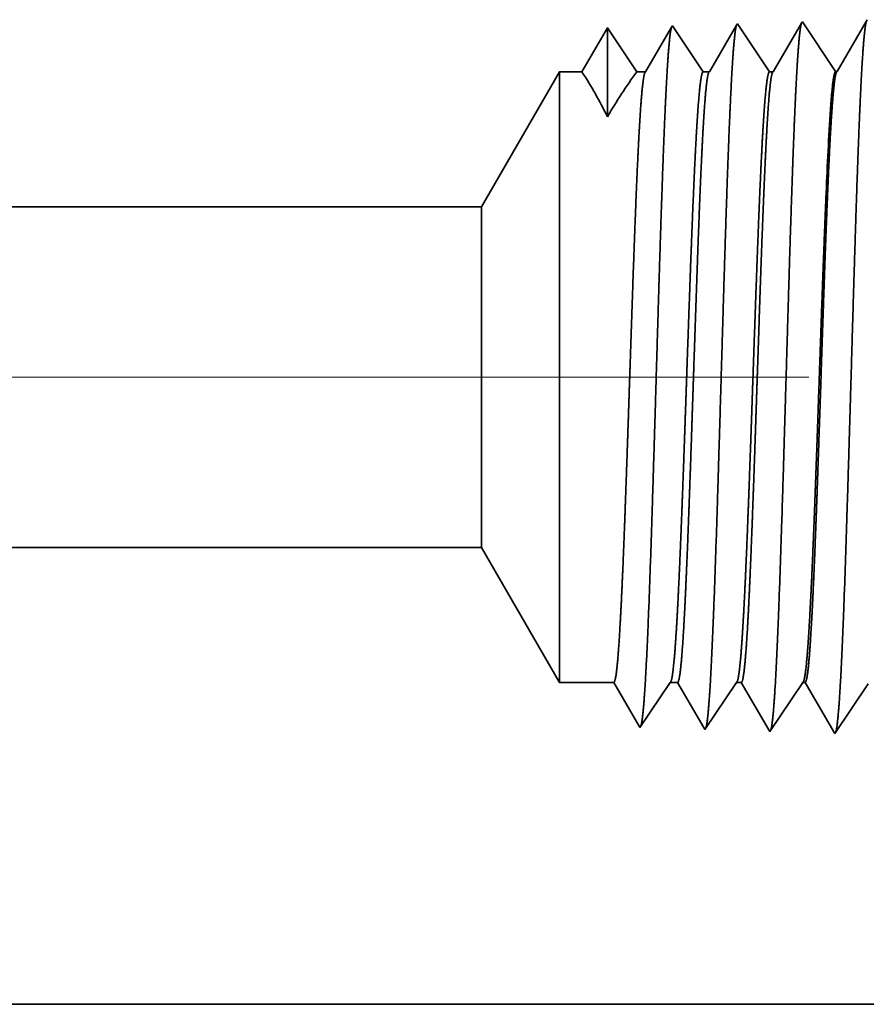
# Model space of a CAD drawing. Extents: x 0 to 10.8, y 0 to 8.2.
# Drawn here: x 4.8 to 5, y 0.9 to 1.2 of the extents above; entities that cross this region are included whole.
import ezdxf

# ---------------------------------------------------------------- set-up
doc = ezdxf.new("R2010")
doc.units = 0
doc.header["$MEASUREMENT"] = 0
doc.linetypes.add('DASHDOT', pattern=[18.5, 12, -3, 0.5, -3])
doc.layers.get('0').update_dxf_attribs({"lineweight": 13})

# ---------------------------------------------------------------- blocks, each defined once
blk = doc.blocks.new('BLOCK23')
at = {"color": 7, "lineweight": 5, "ltscale": 0.03937}
for p, q in [((1.45, 0.7525), (5.039301, 0.7525)), ((6, 0.25), (1.45, 0.25))]:
    blk.add_line(p, q, dxfattribs=at)
at = {"color": 7, "lineweight": 5, "ltscale": 0.004285}
blk.add_line((5.039301, 0.7525), (5.125, 0.604065), dxfattribs=at)
at = {"color": 7, "lineweight": 5, "ltscale": 0.001489}
blk.add_line((5.125, 0.604065), (5.184579, 0.604065), dxfattribs=at)
at = {"color": 7, "lineweight": 5, "ltscale": 0.000198}
for p, q in [((5.184579, 0.604065), (5.188575, 0.597206)), ((5.188575, 0.597206), (5.19257, 0.590346)), ((5.19257, 0.590346), (5.196565, 0.583487)), ((5.196565, 0.583487), (5.200561, 0.576628)), ((5.200561, 0.576628), (5.204555, 0.569768)), ((5.204555, 0.569768), (5.208551, 0.562909)), ((5.208551, 0.562909), (5.212546, 0.556049))]:
    blk.add_line(p, q, dxfattribs=at)
at = {"color": 7, "lineweight": 5, "ltscale": 0.000248}
for p, q in [((5.235471, 0.587575), (5.24099, 0.59582)), ((5.24099, 0.59582), (5.246509, 0.604065)), ((5.229951, 0.57933), (5.235471, 0.587575)), ((5.224432, 0.571085), (5.229951, 0.57933)), ((5.218913, 0.56284), (5.224432, 0.571085)), ((5.213394, 0.554595), (5.218913, 0.56284))]:
    blk.add_line(p, q, dxfattribs=at)
at = {"color": 7, "lineweight": 5, "ltscale": 0.000205}
blk.add_line((5.246509, 0.604065), (5.254708, 0.604065), dxfattribs=at)
at = {"color": 7, "lineweight": 5, "ltscale": 0.000207}
for p, q in [((5.254708, 0.604065), (5.25888, 0.596902)), ((5.25888, 0.596902), (5.263052, 0.589739)), ((5.263052, 0.589739), (5.267224, 0.582577)), ((5.267224, 0.582577), (5.271396, 0.575414)), ((5.271396, 0.575414), (5.275568, 0.568251)), ((5.275568, 0.568251), (5.27974, 0.561088)), ((5.27974, 0.561088), (5.283912, 0.553925))]:
    blk.add_line(p, q, dxfattribs=at)
at = {"color": 7, "lineweight": 5, "ltscale": 0.000259}
for p, q in [((5.313664, 0.595448), (5.319432, 0.604065)), ((5.302127, 0.578214), (5.307895, 0.586831)), ((5.307895, 0.586831), (5.313664, 0.595448)), ((5.296359, 0.569597), (5.302127, 0.578214)), ((5.29059, 0.56098), (5.296359, 0.569597)), ((5.284822, 0.552363), (5.29059, 0.56098))]:
    blk.add_line(p, q, dxfattribs=at)
at = {"color": 7, "lineweight": 5, "ltscale": 0.000135}
blk.add_line((5.319432, 0.604065), (5.324836, 0.604065), dxfattribs=at)
at = {"color": 7, "lineweight": 5, "ltscale": 0.000216}
for p, q in [((5.324836, 0.604065), (5.329184, 0.596601)), ((5.329184, 0.596601), (5.333531, 0.589137)), ((5.333531, 0.589137), (5.337878, 0.581674)), ((5.337878, 0.581674), (5.342226, 0.57421)), ((5.342226, 0.57421), (5.346573, 0.566746)), ((5.346573, 0.566746), (5.35092, 0.559282)), ((5.35092, 0.559282), (5.355267, 0.551818))]:
    blk.add_line(p, q, dxfattribs=at)
at = {"color": 7, "lineweight": 5, "ltscale": 0.00027}
for p, q in [((5.386337, 0.595076), (5.392355, 0.604065)), ((5.374302, 0.577098), (5.38032, 0.586087)), ((5.38032, 0.586087), (5.386337, 0.595076)), ((5.368285, 0.568109), (5.374302, 0.577098)), ((5.362268, 0.55912), (5.368285, 0.568109)), ((5.356251, 0.550131), (5.362268, 0.55912))]:
    blk.add_line(p, q, dxfattribs=at)
at = {"color": 7, "lineweight": 5, "ltscale": 6.5e-05}
blk.add_line((5.392355, 0.604065), (5.394965, 0.604065), dxfattribs=at)
at = {"color": 7, "lineweight": 5, "ltscale": 0.000225}
for p, q in [((5.394965, 0.604065), (5.399486, 0.596303)), ((5.399486, 0.596303), (5.404006, 0.588542)), ((5.404006, 0.588542), (5.408528, 0.58078)), ((5.408528, 0.58078), (5.413048, 0.573018)), ((5.413048, 0.573018), (5.417569, 0.565256)), ((5.417569, 0.565256), (5.42209, 0.557495)), ((5.42209, 0.557495), (5.426611, 0.549733))]:
    blk.add_line(p, q, dxfattribs=at)
at = {"color": 7, "lineweight": 5, "ltscale": 0.000235}
for p, q in [((5.459077, 0.594804), (5.464311, 0.602621)), ((5.448611, 0.579169), (5.453844, 0.586986)), ((5.453844, 0.586986), (5.459077, 0.594804)), ((5.443378, 0.571351), (5.448611, 0.579169)), ((5.432912, 0.555716), (5.438145, 0.563534)), ((5.438145, 0.563534), (5.443378, 0.571351)), ((5.427679, 0.547898), (5.432912, 0.555716))]:
    blk.add_line(p, q, dxfattribs=at)
at = {"color": 7, "lineweight": 5, "ltscale": 4.2e-05}
blk.add_line((5.212546, 0.556049), (5.213394, 0.554595), dxfattribs=at)
at = {"color": 7, "lineweight": 5, "ltscale": 4.5e-05}
blk.add_line((5.283912, 0.553925), (5.284822, 0.552363), dxfattribs=at)
at = {"color": 7, "lineweight": 5, "ltscale": 4.9e-05}
blk.add_line((5.355267, 0.551818), (5.356251, 0.550131), dxfattribs=at)
at = {"color": 7, "lineweight": 5, "ltscale": 5.3e-05}
blk.add_line((5.426611, 0.549733), (5.427679, 0.547898), dxfattribs=at)
blk = doc.blocks.new('BLOCK24')
at = {"color": 7, "lineweight": 5, "ltscale": 0.000233}
for p, q in [((5.177679, 1.324289), (5.172985, 1.31623)), ((5.172985, 1.31623), (5.168292, 1.308171)), ((5.163598, 1.300112), (5.158905, 1.292053)), ((5.168292, 1.308171), (5.163598, 1.300112)), ((5.158905, 1.292053), (5.154211, 1.283994)), ((5.154211, 1.283994), (5.149518, 1.275935))]:
    blk.add_line(p, q, dxfattribs=at)
at = {"color": 7, "lineweight": 5, "ltscale": 0.000242}
for p, q in [((5.183074, 1.31623), (5.177679, 1.324289)), ((5.188469, 1.308171), (5.183074, 1.31623)), ((5.193864, 1.300112), (5.188469, 1.308171)), ((5.199258, 1.292053), (5.193864, 1.300112)), ((5.204653, 1.283994), (5.199258, 1.292053)), ((5.210048, 1.275935), (5.204653, 1.283994))]:
    blk.add_line(p, q, dxfattribs=at)
at = {"color": 7, "lineweight": 5, "ltscale": 0.000203}
for p, q in [((5.24823, 1.325015), (5.244146, 1.318003)), ((5.240063, 1.310992), (5.235979, 1.303981)), ((5.244146, 1.318003), (5.240063, 1.310992)), ((5.235979, 1.303981), (5.231895, 1.296969)), ((5.227811, 1.289958), (5.223727, 1.282946)), ((5.231895, 1.296969), (5.227811, 1.289958)), ((5.223727, 1.282946), (5.219643, 1.275935))]:
    blk.add_line(p, q, dxfattribs=at)
at = {"color": 7, "lineweight": 5, "ltscale": 4.4e-05}
blk.add_line((5.249108, 1.326521), (5.24823, 1.325015), dxfattribs=at)
at = {"color": 7, "lineweight": 5, "ltscale": 0.000254}
for p, q in [((5.254751, 1.31809), (5.249108, 1.326521)), ((5.260395, 1.309659), (5.254751, 1.31809)), ((5.266039, 1.301228), (5.260395, 1.309659)), ((5.271683, 1.292797), (5.266039, 1.301228)), ((5.277327, 1.284366), (5.271683, 1.292797)), ((5.282971, 1.275935), (5.277327, 1.284366))]:
    blk.add_line(p, q, dxfattribs=at)
at = {"color": 7, "lineweight": 5, "ltscale": 0.000212}
for p, q in [((5.319591, 1.327131), (5.315331, 1.319817)), ((5.311071, 1.312503), (5.306812, 1.30519)), ((5.315331, 1.319817), (5.311071, 1.312503)), ((5.306812, 1.30519), (5.302552, 1.297876)), ((5.298292, 1.290562), (5.294032, 1.283249)), ((5.302552, 1.297876), (5.298292, 1.290562)), ((5.294032, 1.283249), (5.289772, 1.275935))]:
    blk.add_line(p, q, dxfattribs=at)
at = {"color": 7, "lineweight": 5, "ltscale": 4.7e-05}
blk.add_line((5.320536, 1.328753), (5.319591, 1.327131), dxfattribs=at)
at = {"color": 7, "lineweight": 5, "ltscale": 0.000265}
for p, q in [((5.326429, 1.31995), (5.320536, 1.328753)), ((5.332322, 1.311147), (5.326429, 1.31995)), ((5.338215, 1.302344), (5.332322, 1.311147)), ((5.344107, 1.293541), (5.338215, 1.302344)), ((5.35, 1.284738), (5.344107, 1.293541)), ((5.355893, 1.275935), (5.35, 1.284738))]:
    blk.add_line(p, q, dxfattribs=at)
at = {"color": 7, "lineweight": 5, "ltscale": 0.00022}
for p, q in [((5.386506, 1.321614), (5.382072, 1.314001)), ((5.390941, 1.329228), (5.386506, 1.321614)), ((5.382072, 1.314001), (5.377638, 1.306388)), ((5.377638, 1.306388), (5.373204, 1.298775)), ((5.368769, 1.291161), (5.364335, 1.283548)), ((5.373204, 1.298775), (5.368769, 1.291161)), ((5.364335, 1.283548), (5.359901, 1.275935))]:
    blk.add_line(p, q, dxfattribs=at)
at = {"color": 7, "lineweight": 5, "ltscale": 5.1e-05}
blk.add_line((5.391965, 1.330986), (5.390941, 1.329228), dxfattribs=at)
at = {"color": 7, "lineweight": 5, "ltscale": 0.000235}
for p, q in [((5.397198, 1.323168), (5.391965, 1.330986)), ((5.402431, 1.31535), (5.397198, 1.323168)), ((5.407664, 1.307533), (5.402431, 1.31535)), ((5.412897, 1.299715), (5.407664, 1.307533)), ((5.41813, 1.291898), (5.412897, 1.299715)), ((5.423364, 1.28408), (5.41813, 1.291898)), ((5.428596, 1.276263), (5.423364, 1.28408))]:
    blk.add_line(p, q, dxfattribs=at)
at = {"color": 7, "lineweight": 5, "ltscale": 0.000227}
for p, q in [((5.457701, 1.323445), (5.453126, 1.31559)), ((5.462276, 1.3313), (5.457701, 1.323445)), ((5.453126, 1.31559), (5.448551, 1.307735)), ((5.443976, 1.29988), (5.439401, 1.292025)), ((5.448551, 1.307735), (5.443976, 1.29988)), ((5.439401, 1.292025), (5.434826, 1.284169)), ((5.434826, 1.284169), (5.43025, 1.276315))]:
    blk.add_line(p, q, dxfattribs=at)
at = {"color": 7, "lineweight": 5, "ltscale": 0.004285}
blk.add_line((5.125, 1.275935), (5.039301, 1.1275), dxfattribs=at)
at = {"color": 7, "lineweight": 5, "ltscale": 0.000613}
blk.add_line((5.149518, 1.275935), (5.125, 1.275935), dxfattribs=at)
at = {"color": 7, "lineweight": 5, "ltscale": 0.00024}
blk.add_line((5.219643, 1.275935), (5.210048, 1.275935), dxfattribs=at)
at = {"color": 7, "lineweight": 5, "ltscale": 0.00017}
blk.add_line((5.289772, 1.275935), (5.282971, 1.275935), dxfattribs=at)
at = {"color": 7, "lineweight": 5, "ltscale": 0.0001}
blk.add_line((5.359901, 1.275935), (5.355893, 1.275935), dxfattribs=at)
at = {"color": 7, "lineweight": 5, "ltscale": 4.1e-05}
blk.add_line((5.43025, 1.276315), (5.428596, 1.276263), dxfattribs=at)
at = {"color": 7, "lineweight": 5, "ltscale": 0.03937}
blk.add_line((5.039301, 1.1275), (1.45, 1.1275), dxfattribs=at)

msp = doc.modelspace()

# ---------------------------------------------------------------- linework, layer by layer
at = {"color": 7, "lineweight": 35, "ltscale": 1.6e-05}
msp.add_line((5.04566, 1.1707), (5.04534, 1.17015), dxfattribs=at)
at = {"color": 7, "lineweight": 35, "ltscale": 0.000401}
msp.add_line((4.96379, 1.16814), (4.95572, 1.15429), dxfattribs=at)
at = {"color": 7, "lineweight": 35, "ltscale": 0.000701}
msp.add_line((4.96379, 1.16814), (4.96379, 1.14009), dxfattribs=at)
at = {"color": 7, "lineweight": 35, "ltscale": 0.000417}
msp.add_line((4.97306, 1.15429), (4.96379, 1.16814), dxfattribs=at)
msp.add_line((4.97306, 1.15429), (4.96379, 1.16814), dxfattribs=at)
at = {"color": 7, "lineweight": 35, "ltscale": 0.000407}
msp.add_line((4.984, 1.16835), (4.97581, 1.15429), dxfattribs=at)
at = {"color": 7, "lineweight": 35, "ltscale": 1.2e-05}
for p, q in [((4.98426, 1.16878), (4.984, 1.16835)), ((5.03569, 1.15438), (5.03617, 1.15439)), ((4.97402, 0.94757), (4.97378, 0.94799))]:
    msp.add_line(p, q, dxfattribs=at)
at = {"color": 7, "lineweight": 35, "ltscale": 0.000436}
msp.add_line((4.99396, 1.15429), (4.98426, 1.16878), dxfattribs=at)
at = {"color": 7, "lineweight": 35, "ltscale": 0.000424}
msp.add_line((5.00446, 1.16896), (4.99591, 1.15429), dxfattribs=at)
at = {"color": 7, "lineweight": 35, "ltscale": 1.3e-05}
for p, q in [((5.00473, 1.16942), (5.00446, 1.16896)), ((4.99449, 0.94693), (4.99423, 0.94738))]:
    msp.add_line(p, q, dxfattribs=at)
at = {"color": 7, "lineweight": 35, "ltscale": 0.000455}
msp.add_line((5.01486, 1.15429), (5.00473, 1.16942), dxfattribs=at)
at = {"color": 7, "lineweight": 35, "ltscale": 0.000442}
msp.add_line((5.0249, 1.16956), (5.01601, 1.15429), dxfattribs=at)
at = {"color": 7, "lineweight": 35, "ltscale": 1.5e-05}
for p, q in [((5.0252, 1.17006), (5.0249, 1.16956)), ((5.03543, 0.94565), (5.03512, 0.94618))]:
    msp.add_line(p, q, dxfattribs=at)
at = {"color": 7, "lineweight": 35, "ltscale": 0.000472}
for p, q in [((5.03569, 1.15438), (5.0252, 1.17006)), ((5.04593, 0.96133), (5.03543, 0.94565))]:
    msp.add_line(p, q, dxfattribs=at)
at = {"color": 7, "lineweight": 35, "ltscale": 0.000456}
msp.add_line((5.04534, 1.17015), (5.03617, 1.15439), dxfattribs=at)
at = {"color": 7, "lineweight": 35, "ltscale": 0.001228}
for p, q in [((4.92413, 1.11175), (4.94869, 1.15429)), ((4.92413, 1.00428), (4.94869, 0.96175))]:
    msp.add_line(p, q, dxfattribs=at)
at = {"color": 7, "lineweight": 35, "ltscale": 0.003561}
msp.add_line((4.94869, 1.15429), (4.94869, 1.01186), dxfattribs=at)
at = {"color": 7, "lineweight": 35, "ltscale": 0.000176}
msp.add_line((4.95572, 1.15429), (4.94869, 1.15429), dxfattribs=at)
at = {"color": 7, "lineweight": 35, "ltscale": 6.9e-05}
msp.add_line((4.97581, 1.15429), (4.97306, 1.15429), dxfattribs=at)
at = {"color": 7, "lineweight": 35, "ltscale": 4.9e-05}
msp.add_line((4.99591, 1.15429), (4.99396, 1.15429), dxfattribs=at)
at = {"color": 7, "lineweight": 35, "ltscale": 2.9e-05}
msp.add_line((5.01601, 1.15429), (5.01486, 1.15429), dxfattribs=at)
at = {"color": 7, "lineweight": 35, "ltscale": 1e-06}
msp.add_line((5.03268, 1.11609), (5.03269, 1.11614), dxfattribs=at)
at = {"color": 7, "lineweight": 35, "ltscale": 2e-06}
for p, q in [((5.03268, 1.11602), (5.03268, 1.11609)), ((5.03268, 1.10434), (5.03269, 1.10444))]:
    msp.add_line(p, q, dxfattribs=at)
at = {"color": 7, "lineweight": 35, "ltscale": 0.000292}
msp.add_line((5.03268, 1.10434), (5.03268, 1.11602), dxfattribs=at)
at = {"color": 7, "lineweight": 35, "ltscale": 0.03937}
for p, q in [((4.92413, 1.11175), (3.89554, 1.11175)), ((4.92413, 1.00428), (3.89554, 1.00428)), ((3.89554, 0.86028), (5.19944, 0.86028))]:
    msp.add_line(p, q, dxfattribs=at)
at = {"color": 7, "lineweight": 35, "ltscale": 0.001987}
msp.add_line((4.92413, 1.11175), (4.92413, 1.03225), dxfattribs=at)
at = {"color": 7, "linetype": 'DASHDOT', "lineweight": 13, "ltscale": 0.03937}
msp.add_line((5.02726, 1.05802), (3.78972, 1.05802), dxfattribs=at)
at = {"color": 7, "lineweight": 35, "ltscale": 0.000699}
msp.add_line((4.92413, 1.03225), (4.92413, 1.00428), dxfattribs=at)
at = {"color": 7, "lineweight": 35, "ltscale": 0.001253}
msp.add_line((4.94869, 1.01186), (4.94869, 0.96175), dxfattribs=at)
at = {"color": 7, "lineweight": 35, "ltscale": 0.000427}
for p, q in [((4.96576, 0.96175), (4.94869, 0.96175)), ((4.98351, 0.96175), (4.97402, 0.94757))]:
    msp.add_line(p, q, dxfattribs=at)
at = {"color": 7, "lineweight": 35, "ltscale": 0.000398}
msp.add_line((4.97378, 0.94799), (4.96576, 0.96175), dxfattribs=at)
at = {"color": 7, "lineweight": 35, "ltscale": 5.9e-05}
msp.add_line((4.98586, 0.96175), (4.98351, 0.96175), dxfattribs=at)
at = {"color": 7, "lineweight": 35, "ltscale": 0.000416}
msp.add_line((4.99423, 0.94738), (4.98586, 0.96175), dxfattribs=at)
at = {"color": 7, "lineweight": 35, "ltscale": 0.000446}
msp.add_line((5.00441, 0.96175), (4.99449, 0.94693), dxfattribs=at)
at = {"color": 7, "lineweight": 35, "ltscale": 3.9e-05}
msp.add_line((5.00596, 0.96175), (5.00441, 0.96175), dxfattribs=at)
at = {"color": 7, "lineweight": 35, "ltscale": 0.000433}
msp.add_line((5.01468, 0.94677), (5.00596, 0.96175), dxfattribs=at)
at = {"color": 7, "lineweight": 35, "ltscale": 0.000465}
msp.add_line((5.02531, 0.96175), (5.01496, 0.94629), dxfattribs=at)
at = {"color": 7, "lineweight": 35, "ltscale": 1.9e-05}
msp.add_line((5.02606, 0.96175), (5.02531, 0.96175), dxfattribs=at)
at = {"color": 7, "lineweight": 35, "ltscale": 0.00045}
msp.add_line((5.03512, 0.94618), (5.02606, 0.96175), dxfattribs=at)
at = {"color": 7, "lineweight": 35, "ltscale": 1.4e-05}
msp.add_line((5.01496, 0.94629), (5.01468, 0.94677), dxfattribs=at)
at = {"color": 7, "lineweight": 35, "ltscale": 0.03937}
for points in [[(4.96378, 1.14008, 0.028778), (4.95572, 1.15429)], [(4.97306, 1.15429, 0.030676), (4.96379, 1.14008)], [(4.97581, 1.15429, 0.251263), (4.97563, 1.15413)], [(4.99591, 1.15429, 0.251265), (4.99573, 1.15413)], [(5.01601, 1.15429, 0.251265), (5.01583, 1.15413)], [(5.03617, 1.1544, 0.242783), (5.03598, 1.15423)], [(5.03406, 1.14253, 0.006441), (5.0327, 1.11614)], [(4.98351, 0.96174, 0.242336), (4.98368, 0.96188)], [(5.00441, 0.96174, 0.242337), (5.00458, 0.96188)], [(5.02531, 0.96174, 0.242436), (5.02548, 0.96188)]]:
    msp.add_lwpolyline(points, format="xyb", dxfattribs=at)
for points, knots in [([(4.98393, 1.16823), (4.98369, 1.1674), (4.98345, 1.16581), (4.98321, 1.16351), (4.98296, 1.16029), (4.98271, 1.15648), (4.98268, 1.15605), (4.98265, 1.15562), (4.98263, 1.15518)], [0, 0, 0, 0, 0, 0, 3.431921, 3.431921, 3.431921, 3.857497, 3.857497, 3.857497, 3.857497, 3.857497, 3.857497]), ([(5.0045, 1.16915), (5.00427, 1.1686), (5.00404, 1.16736), (5.00382, 1.16544), (5.00354, 1.16231), (5.00327, 1.15842), (5.00321, 1.15756), (5.00315, 1.15666), (5.0031, 1.15574)], [0, 0, 0, 0, 0, 0, 3.273235, 3.273235, 3.273235, 4.165625, 4.165625, 4.165625, 4.165625, 4.165625, 4.165625]), ([(5.02497, 1.1698), (5.02474, 1.16925), (5.02451, 1.168), (5.02429, 1.16607), (5.02401, 1.16291), (5.02374, 1.159), (5.02368, 1.15813), (5.02362, 1.15723), (5.02357, 1.1563)], [0, 0, 0, 0, 0, 0, 3.297257, 3.297257, 3.297257, 4.196173, 4.196173, 4.196173, 4.196173, 4.196173, 4.196173]), ([(5.04535, 1.17015), (5.0451, 1.16932), (5.04486, 1.1677), (5.04462, 1.16536), (5.04437, 1.16208), (5.04412, 1.15819), (5.04409, 1.15775), (5.04406, 1.15731), (5.04404, 1.15686)], [0, 0, 0, 0, 0, 0, 3.506788, 3.506788, 3.506788, 3.941611, 3.941611, 3.941611, 3.941611, 3.941611, 3.941611]), ([(4.98263, 1.15518), (4.98206, 1.14589), (4.98154, 1.13369), (4.98105, 1.12021), (4.97996, 1.08676), (4.97894, 1.05113), (4.97836, 1.03106), (4.97742, 1.00035), (4.97637, 0.97418), (4.97598, 0.96585), (4.97542, 0.95634), (4.97482, 0.95063), (4.97465, 0.94941), (4.97449, 0.94853), (4.97432, 0.94802)], [0, 0, 0, 0, 0, 0, 8.96538, 8.96538, 8.96538, 21.293426, 21.293426, 21.293426, 27.737053, 27.737053, 27.737053, 30.092633, 30.092633, 30.092633, 30.092633, 30.092633, 30.092633]), ([(5.0031, 1.15574), (5.00253, 1.14644), (5.00201, 1.13422), (5.00153, 1.12072), (5.00044, 1.08715), (4.99942, 1.05136), (4.99883, 1.03116), (4.9979, 1.00025), (4.99685, 0.97389), (4.99646, 0.9655), (4.9959, 0.95586), (4.99529, 0.95005), (4.99513, 0.94879), (4.99496, 0.9479), (4.99479, 0.94738)], [0, 0, 0, 0, 0, 0, 8.986588, 8.986588, 8.986588, 21.390419, 21.390419, 21.390419, 27.873378, 27.873378, 27.873378, 30.27818, 30.27818, 30.27818, 30.27818, 30.27818, 30.27818]), ([(5.02357, 1.1563), (5.023, 1.14698), (5.02248, 1.13475), (5.022, 1.12123), (5.02091, 1.08753), (5.01989, 1.05159), (5.01931, 1.03126), (5.01838, 1.00016), (5.01732, 0.9736), (5.01694, 0.96515), (5.01638, 0.95538), (5.01577, 0.94947), (5.0156, 0.94818), (5.01543, 0.94727), (5.01525, 0.94674)], [0, 0, 0, 0, 0, 0, 9.00776, 9.00776, 9.00776, 21.487341, 21.487341, 21.487341, 28.009597, 28.009597, 28.009597, 30.463735, 30.463735, 30.463735, 30.463735, 30.463735, 30.463735]), ([(5.04404, 1.15686), (5.04347, 1.14752), (5.04296, 1.13528), (5.04248, 1.12174), (5.04139, 1.08791), (5.04037, 1.05182), (5.03979, 1.03136), (5.03886, 1.00007), (5.0378, 0.97332), (5.03742, 0.9648), (5.03685, 0.9549), (5.03624, 0.94889), (5.03607, 0.94757), (5.0359, 0.94663), (5.03572, 0.94609)], [0, 0, 0, 0, 0, 0, 9.028832, 9.028832, 9.028832, 21.584035, 21.584035, 21.584035, 28.145561, 28.145561, 28.145561, 30.649203, 30.649203, 30.649203, 30.649203, 30.649203, 30.649203]), ([(4.96919, 1.01186), (4.96939, 1.0172), (4.96959, 1.0227), (4.96979, 1.02847), (4.97008, 1.03683), (4.97037, 1.0454), (4.97047, 1.04833), (4.97061, 1.0528), (4.97076, 1.05731), (4.97082, 1.05883), (4.97131, 1.07379), (4.97181, 1.08865), (4.97226, 1.10148), (4.97291, 1.11841), (4.9736, 1.13241), (4.9738, 1.13615), (4.97401, 1.13953), (4.97421, 1.14251)], [0, 0, 0, 0, 0, 0, 4.599224, 4.599224, 4.599224, 6.956117, 6.956117, 6.956117, 8.152668, 8.152668, 8.152668, 18.707558, 18.707558, 18.707558, 22.955934, 22.955934, 22.955934, 22.955934, 22.955934, 22.955934]), ([(4.98707, 1.01186), (4.98728, 1.01719), (4.98749, 1.02269), (4.9877, 1.02848), (4.988, 1.03682), (4.9883, 1.04537), (4.9884, 1.0483), (4.98855, 1.05277), (4.98871, 1.05728), (4.98876, 1.0588), (4.98928, 1.07375), (4.9898, 1.08862), (4.99027, 1.10144), (4.99094, 1.11837), (4.99166, 1.13238), (4.99187, 1.13612), (4.99208, 1.1395), (4.9923, 1.14249)], [0, 0, 0, 0, 0, 0, 4.592288, 4.592288, 4.592288, 6.948402, 6.948402, 6.948402, 8.144883, 8.144883, 8.144883, 18.700173, 18.700173, 18.700173, 22.949214, 22.949214, 22.949214, 22.949214, 22.949214, 22.949214]), ([(4.98929, 1.01186), (4.98949, 1.0172), (4.98969, 1.0227), (4.98989, 1.02847), (4.99018, 1.03683), (4.99047, 1.0454), (4.99056, 1.04833), (4.99071, 1.05279), (4.99086, 1.0573), (4.99091, 1.05883), (4.99141, 1.07378), (4.99191, 1.08865), (4.99236, 1.10148), (4.99301, 1.11841), (4.9937, 1.13241), (4.9939, 1.13615), (4.9941, 1.13953), (4.99431, 1.14251)], [0, 0, 0, 0, 0, 0, 4.608952, 4.608952, 4.608952, 6.971276, 6.971276, 6.971276, 8.170565, 8.170565, 8.170565, 18.750627, 18.750627, 18.750627, 23.011372, 23.011372, 23.011372, 23.011372, 23.011372, 23.011372]), ([(5.00797, 1.01186), (5.00818, 1.01719), (5.00839, 1.02268), (5.0086, 1.02848), (5.0089, 1.03682), (5.0092, 1.04537), (5.0093, 1.0483), (5.00945, 1.05276), (5.00961, 1.05727), (5.00966, 1.0588), (5.01018, 1.07375), (5.0107, 1.08862), (5.01116, 1.10144), (5.01184, 1.11838), (5.01256, 1.13238), (5.01277, 1.13612), (5.01298, 1.13951), (5.01319, 1.14249)], [0, 0, 0, 0, 0, 0, 4.601963, 4.601963, 4.601963, 6.963541, 6.963541, 6.963541, 8.162768, 8.162768, 8.162768, 18.743258, 18.743258, 18.743258, 23.004666, 23.004666, 23.004666, 23.004666, 23.004666, 23.004666]), ([(5.00938, 1.01186), (5.00958, 1.0172), (5.00978, 1.0227), (5.00999, 1.02847), (5.01027, 1.03683), (5.01056, 1.0454), (5.01066, 1.04833), (5.01081, 1.0528), (5.01096, 1.05731), (5.01101, 1.05883), (5.01151, 1.07379), (5.012, 1.08866), (5.01245, 1.10149), (5.01311, 1.11842), (5.0138, 1.13241), (5.014, 1.13615), (5.0142, 1.13953), (5.01441, 1.14251)], [0, 0, 0, 0, 0, 0, 4.620543, 4.620543, 4.620543, 6.988358, 6.988358, 6.988358, 8.190303, 8.190303, 8.190303, 18.794618, 18.794618, 18.794618, 23.067311, 23.067311, 23.067311, 23.067311, 23.067311, 23.067311]), ([(5.03268, 1.11602), (5.03215, 1.10363), (5.03163, 1.08979), (5.03109, 1.07447), (5.03055, 1.05848), (5.03, 1.04281), (5.02997, 1.04181), (5.02985, 1.03846), (5.02974, 1.03531), (5.02967, 1.03337), (5.02954, 1.02981), (5.02942, 1.02645), (5.02936, 1.02482), (5.02923, 1.02142), (5.0291, 1.01775), (5.02902, 1.01581), (5.02895, 1.01383), (5.02887, 1.01186)], [0, 0, 0, 0, 0, 0, 11.530411, 11.530411, 11.530411, 12.462274, 12.462274, 12.462274, 14.242602, 14.242602, 14.242602, 15.917656, 15.917656, 15.917656, 17.61837, 17.61837, 17.61837, 17.61837, 17.61837, 17.61837]), ([(5.03268, 1.10435), (5.03223, 1.09224), (5.03178, 1.07925), (5.03133, 1.06565), (5.0307, 1.04638), (5.03006, 1.02786), (5.02987, 1.02235), (5.02968, 1.01703), (5.02948, 1.01186)], [0, 0, 0, 0, 0, 0, 10.524051, 10.524051, 10.524051, 15.008759, 15.008759, 15.008759, 15.008759, 15.008759, 15.008759]), ([(4.96576, 0.96175), (4.96612, 0.96175), (4.96647, 0.96323), (4.96683, 0.96621), (4.96753, 0.97486), (4.9682, 0.98776), (4.96854, 0.99526), (4.96887, 1.00335), (4.96919, 1.01186)], [0, 0, 0, 0, 0, 0, 6.920803, 6.920803, 6.920803, 14.259916, 14.259916, 14.259916, 14.259916, 14.259916, 14.259916]), ([(4.98368, 0.96187), (4.98396, 0.96228), (4.98423, 0.96352), (4.98451, 0.96556), (4.98521, 0.97286), (4.98588, 0.98438), (4.98629, 0.99286), (4.98669, 1.00208), (4.98707, 1.01186)], [0, 0, 0, 0, 0, 0, 5.159999, 5.159999, 5.159999, 13.592959, 13.592959, 13.592959, 13.592959, 13.592959, 13.592959]), ([(4.98586, 0.96175), (4.98622, 0.96175), (4.98657, 0.96323), (4.98692, 0.96621), (4.98763, 0.97486), (4.9883, 0.98776), (4.98864, 0.99526), (4.98896, 1.00334), (4.98929, 1.01186)], [0, 0, 0, 0, 0, 0, 6.943001, 6.943001, 6.943001, 14.301558, 14.301558, 14.301558, 14.301558, 14.301558, 14.301558]), ([(5.00458, 0.96187), (5.00486, 0.96228), (5.00513, 0.96352), (5.0054, 0.96556), (5.00611, 0.97285), (5.00678, 0.98437), (5.00719, 0.99286), (5.00759, 1.00207), (5.00797, 1.01186)], [0, 0, 0, 0, 0, 0, 5.176596, 5.176596, 5.176596, 13.632301, 13.632301, 13.632301, 13.632301, 13.632301, 13.632301]), ([(5.00596, 0.96175), (5.00631, 0.96175), (5.00667, 0.96323), (5.00702, 0.96621), (5.00772, 0.97486), (5.0084, 0.98776), (5.00873, 0.99526), (5.00906, 1.00334), (5.00938, 1.01186)], [0, 0, 0, 0, 0, 0, 6.965273, 6.965273, 6.965273, 14.343343, 14.343343, 14.343343, 14.343343, 14.343343, 14.343343]), ([(5.02548, 0.96187), (5.02582, 0.96239), (5.02617, 0.96421), (5.02651, 0.96732), (5.02721, 0.97602), (5.02787, 0.98842), (5.02821, 0.9958), (5.02854, 1.00363), (5.02887, 1.01186)], [0, 0, 0, 0, 0, 0, 6.532512, 6.532512, 6.532512, 13.661846, 13.661846, 13.661846, 13.661846, 13.661846, 13.661846]), ([(5.02606, 0.96175), (5.02641, 0.96175), (5.02676, 0.96323), (5.02712, 0.9662), (5.02782, 0.97489), (5.02849, 0.98774), (5.02883, 0.99531), (5.02916, 1.00337), (5.02948, 1.01186)], [0, 0, 0, 0, 0, 0, 6.987499, 6.987499, 6.987499, 14.35871, 14.35871, 14.35871, 14.35871, 14.35871, 14.35871])]:
    msp.add_open_spline(points, degree=5, knots=knots, dxfattribs=at)
for points in [[(4.97421, 1.14251), (4.97449, 1.14647), (4.97477, 1.14973), (4.97505, 1.15216), (4.97534, 1.15363), (4.97563, 1.15413)], [(4.9923, 1.14249), (4.99262, 1.14696), (4.99295, 1.15054), (4.99328, 1.15303), (4.99362, 1.15428), (4.99396, 1.15429)], [(4.99431, 1.14251), (4.99459, 1.14647), (4.99487, 1.14973), (4.99515, 1.15216), (4.99544, 1.15363), (4.99573, 1.15413)], [(5.01319, 1.14249), (5.01352, 1.14696), (5.01385, 1.15054), (5.01418, 1.15303), (5.01452, 1.15428), (5.01486, 1.15429)], [(5.01441, 1.14251), (5.01468, 1.14647), (5.01496, 1.14973), (5.01525, 1.15216), (5.01554, 1.15363), (5.01582, 1.15413)], [(5.03406, 1.14254), (5.03438, 1.14703), (5.0347, 1.15062), (5.03503, 1.15311), (5.03536, 1.15437), (5.03569, 1.15438)], [(5.03454, 1.14256), (5.03482, 1.14655), (5.0351, 1.14982), (5.0354, 1.15225), (5.03569, 1.15373), (5.03598, 1.15423)], [(5.03269, 1.10444), (5.03304, 1.11363), (5.03341, 1.12249), (5.03379, 1.1305), (5.03416, 1.13717), (5.03454, 1.14255)]]:
    msp.add_open_spline(points, degree=5, dxfattribs=at)

# ---------------------------------------------------------------- block references
at = {"lineweight": 0, "xscale": 0.286573, "yscale": 0.286573, "zscale": 0.286573}
for name in ['BLOCK24', 'BLOCK23']:
    msp.add_blockref(name, (3.48, 0.78864), dxfattribs=at)

doc.saveas('drawing.dxf')
